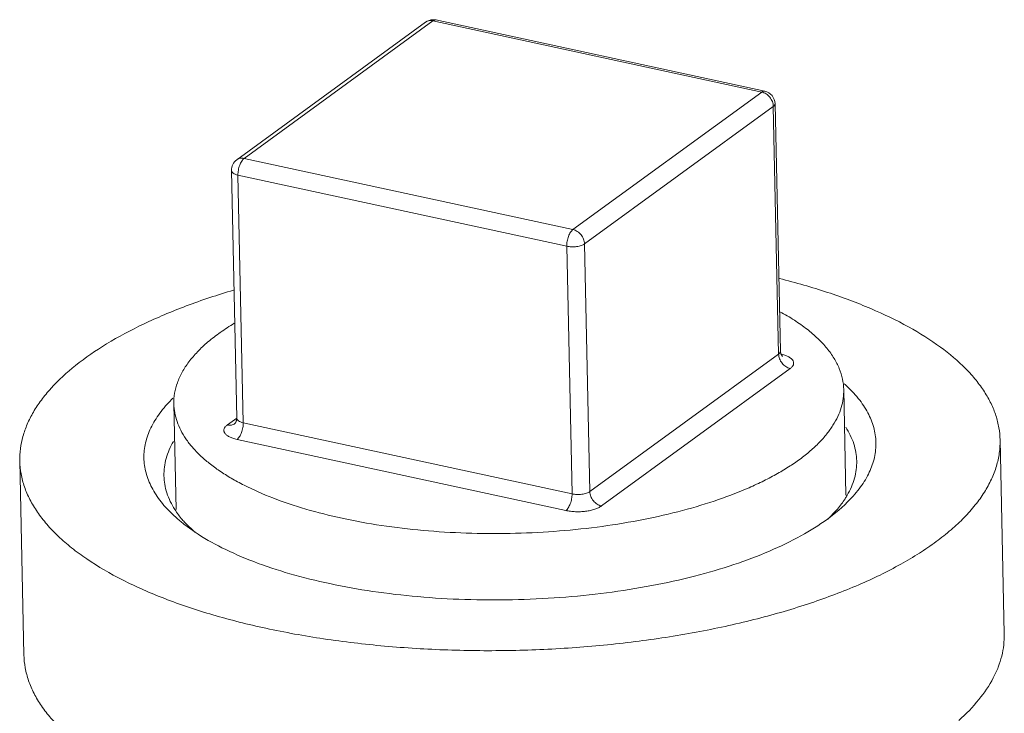
# Model space of a CAD drawing. Units: inches. Extents: x -122 to 91, y -68 to 25.
# Drawn here: x 13 to 16, y -14 to -11 of the extents above; entities that cross this region are included whole.
import ezdxf

# ---------------------------------------------------------------- set-up
doc = ezdxf.new("R2010")
doc.units = ezdxf.units.IN
doc.header["$LTSCALE"] = 1.87
doc.header["$MEASUREMENT"] = 0
doc.layers.add('12_COMPONENTS', color=7, linetype='CONTINUOUS')

msp = doc.modelspace()

# ---------------------------------------------------------------- linework, layer by layer
at = {"layer": '12_COMPONENTS', "color": 7, "linetype": 'Continuous', "lineweight": 5}
for p, q in [((14.1254, -11.3732), (13.537, -11.8018)), ((15.1828, -11.5881), (14.158, -11.3663)), ((15.2149, -11.6271), (15.2314, -12.399)), ((13.5203, -11.8357), (13.5368, -12.6076)), ((15.2328, -12.4071), (15.2314, -12.399)), ((15.2381, -12.4156), (15.2328, -12.4071)), ((15.429, -12.5181), (15.436, -12.8474)), ((13.3408, -12.5628), (13.3479, -12.8916)), ((15.9164, -12.6752), (15.9293, -13.2797)), ((12.8606, -12.7406), (12.8735, -13.3451)), ((15.4137, -12.8938), (15.3779, -12.9221)), ((15.4052, -12.8953), (15.3793, -12.9223)), ((13.4068, -12.9626), (13.3723, -12.9377)), ((13.4058, -12.9628), (13.376, -12.9336))]:
    msp.add_line(p, q, dxfattribs=at)
at = {"layer": '12_COMPONENTS', "color": 9, "linetype": 'Continuous', "lineweight": 5}
for p, q in [((14.1486, -11.3689), (13.5602, -11.7976)), ((15.1733, -11.5908), (14.1486, -11.3689)), ((14.585, -12.0194), (15.1733, -11.5908)), ((14.6211, -12.0643), (15.2095, -11.6356)), ((15.2095, -11.6356), (15.226, -12.4075)), ((13.5602, -11.7976), (14.585, -12.0194)), ((13.5408, -11.8496), (14.5655, -12.0714)), ((13.5408, -11.8496), (13.5573, -12.6215)), ((14.5655, -12.0714), (14.582, -12.8433)), ((14.6211, -12.0643), (14.6376, -12.8362)), ((15.226, -12.4075), (14.6376, -12.8362)), ((15.2621, -12.4524), (14.6737, -12.881)), ((13.5077, -12.6286), (13.5367, -12.6074)), ((14.582, -12.8433), (13.5573, -12.6215)), ((14.5625, -12.8953), (13.5378, -12.6735))]:
    msp.add_line(p, q, dxfattribs=at)
at = {"layer": '12_COMPONENTS', "color": 7, "linetype": 'Continuous', "lineweight": 5}
for centre, radius, start, end in [((14.1494, -11.4061), 0.0407, 91.7701, 126.0873), ((14.1494, -11.406), 0.0406, 88.785, 91.8087), ((14.1494, -11.4062), 0.0408, 77.7764, 88.7621), ((15.1741, -11.628), 0.0408, 1.2289, 77.7785), ((13.561, -11.8348), 0.0408, 126.0751, 181.2208), ((15.1327, -12.8316), 0.4459, 46.4531, 48.0527), ((13.6475, -12.8607), 0.4421, 134.4287, 135.9251), ((15.1348, -12.6595), 0.3588, 318.9193, 319.9262), ((15.0952, -12.5198), 0.4913, 310.423, 314.26), ((13.6822, -12.5409), 0.5034, 228.179, 232.0099)]:
    msp.add_arc(centre, radius, start, end, dxfattribs=at)
at = {"layer": '12_COMPONENTS', "color": 9, "linetype": 'Continuous', "lineweight": 5}
for centre, radius, start, end in [((14.1404, -11.3938), 0.0255, 114.7691, 126.0744), ((15.2049, -12.5332), 0.1285, 74.4164, 77.2696)]:
    msp.add_arc(centre, radius, start, end, dxfattribs=at)
for points, knots in [([(14.1486, -11.3689), (14.1454, -11.3682), (14.1389, -11.3677), (14.1326, -11.3694), (14.1297, -11.3707)], [0, 0, 0, 0, 0.514669, 1, 1, 1, 1]), ([(14.1486, -11.3689), (14.1501, -11.3679), (14.1524, -11.3666), (14.1557, -11.366), (14.1573, -11.3661), (14.158, -11.3663)], [0, 0, 0, 0, 0.53817, 0.774877, 1, 1, 1, 1]), ([(15.1733, -11.5908), (15.1748, -11.5897), (15.1771, -11.5884), (15.1805, -11.5878), (15.182, -11.588), (15.1828, -11.5881)], [0, 0, 0, 0, 0.53817, 0.774877, 1, 1, 1, 1]), ([(15.1733, -11.5908), (15.1781, -11.5918), (15.1877, -11.596), (15.1973, -11.6048), (15.2032, -11.6135), (15.2077, -11.6229), (15.2094, -11.6306), (15.2095, -11.6356)], [0, 0, 0, 0, 0.240045, 0.495494, 0.625423, 0.754052, 1, 1, 1, 1]), ([(15.2149, -11.6271), (15.2149, -11.6278), (15.2147, -11.6294), (15.2136, -11.6316), (15.2118, -11.6337), (15.2103, -11.635), (15.2095, -11.6356)], [0, 0, 0, 0, 0.212529, 0.442629, 0.70307, 1, 1, 1, 1]), ([(13.5602, -11.7976), (13.5562, -11.7967), (13.5498, -11.7965), (13.5421, -11.7988), (13.5386, -11.8007), (13.537, -11.8018)], [0, 0, 0, 0, 0.514909, 0.759785, 1, 1, 1, 1]), ([(13.5602, -11.7976), (13.5588, -11.7986), (13.556, -11.8013), (13.5523, -11.8062), (13.5489, -11.8122), (13.5449, -11.8215), (13.5416, -11.834), (13.5406, -11.8444), (13.5408, -11.8496)], [0, 0, 0, 0, 0.093373, 0.201432, 0.32232, 0.453304, 0.730243, 1, 1, 1, 1]), ([(13.5408, -11.8496), (13.5379, -11.849), (13.5327, -11.8475), (13.527, -11.8447), (13.5235, -11.8421), (13.5217, -11.84), (13.5206, -11.8379), (13.5203, -11.8364), (13.5203, -11.8357)], [0, 0, 0, 0, 0.333604, 0.610459, 0.725917, 0.827087, 0.916841, 1, 1, 1, 1]), ([(14.585, -12.0194), (14.5835, -12.0205), (14.5807, -12.0231), (14.577, -12.028), (14.5736, -12.034), (14.5697, -12.0433), (14.5663, -12.0558), (14.5654, -12.0663), (14.5655, -12.0714)], [0, 0, 0, 0, 0.093364, 0.20141, 0.322294, 0.453279, 0.730216, 1, 1, 1, 1]), ([(14.585, -12.0194), (14.5898, -12.0205), (14.5993, -12.0247), (14.6089, -12.0335), (14.6149, -12.0422), (14.6194, -12.0515), (14.621, -12.0592), (14.6211, -12.0643)], [0, 0, 0, 0, 0.240039, 0.495482, 0.625407, 0.754034, 1, 1, 1, 1]), ([(14.6211, -12.0643), (14.6197, -12.0653), (14.6163, -12.0673), (14.6105, -12.0695), (14.6037, -12.0713), (14.5937, -12.073), (14.5808, -12.0736), (14.5704, -12.0725), (14.5655, -12.0714)], [0, 0, 0, 0, 0.093891, 0.203359, 0.325857, 0.45812, 0.735166, 1, 1, 1, 1]), ([(15.2314, -12.399), (15.2314, -12.3997), (15.2312, -12.4013), (15.2301, -12.4035), (15.2283, -12.4056), (15.2268, -12.4069), (15.226, -12.4075)], [0, 0, 0, 0, 0.212529, 0.442629, 0.70307, 1, 1, 1, 1]), ([(15.226, -12.4075), (15.2261, -12.4126), (15.2277, -12.4202), (15.2322, -12.4296), (15.2382, -12.4383), (15.2478, -12.4471), (15.2573, -12.4513), (15.2621, -12.4524)], [0, 0, 0, 0, 0.245966, 0.374593, 0.504518, 0.759961, 1, 1, 1, 1]), ([(15.2395, -12.4093), (15.2432, -12.4104), (15.2502, -12.4127), (15.2595, -12.4172), (15.2666, -12.4224), (15.2707, -12.4274), (15.2725, -12.4316), (15.273, -12.4347), (15.2729, -12.4378), (15.2717, -12.4421), (15.2683, -12.4473), (15.2644, -12.4507), (15.2621, -12.4524)], [0, 0, 0, 0, 0.179344, 0.335615, 0.467605, 0.577353, 0.626203, 0.672834, 0.719081, 0.76683, 0.872825, 1, 1, 1, 1]), ([(13.5573, -12.6215), (13.5544, -12.6209), (13.5492, -12.6194), (13.5435, -12.6166), (13.54, -12.614), (13.5382, -12.6119), (13.5371, -12.6098), (13.5368, -12.6083), (13.5368, -12.6076)], [0, 0, 0, 0, 0.333604, 0.610459, 0.725917, 0.827087, 0.916841, 1, 1, 1, 1]), ([(13.5378, -12.6735), (13.5334, -12.6725), (13.5252, -12.6703), (13.5142, -12.6659), (13.5067, -12.6613), (13.5022, -12.6572), (13.4997, -12.6541), (13.4979, -12.6509), (13.4969, -12.6476), (13.4968, -12.6443), (13.4977, -12.6397), (13.5011, -12.634), (13.5053, -12.6303), (13.5077, -12.6286)], [0, 0, 0, 0, 0.183503, 0.344926, 0.481487, 0.540591, 0.594091, 0.642968, 0.68867, 0.733105, 0.778373, 0.87847, 1, 1, 1, 1]), ([(13.5309, -12.6243), (13.5293, -12.6255), (13.5259, -12.6274), (13.5181, -12.6297), (13.5117, -12.6295), (13.5077, -12.6286)], [0, 0, 0, 0, 0.240218, 0.485092, 1, 1, 1, 1]), ([(13.5573, -12.6215), (13.5574, -12.6266), (13.5564, -12.6371), (13.5531, -12.6496), (13.5491, -12.6589), (13.5457, -12.6648), (13.542, -12.6698), (13.5392, -12.6724), (13.5378, -12.6735)], [0, 0, 0, 0, 0.269777, 0.546709, 0.677691, 0.798575, 0.906629, 1, 1, 1, 1]), ([(14.582, -12.8433), (14.5821, -12.8484), (14.5812, -12.8589), (14.5778, -12.8714), (14.5738, -12.8807), (14.5705, -12.8867), (14.5668, -12.8916), (14.5639, -12.8942), (14.5625, -12.8953)], [0, 0, 0, 0, 0.269777, 0.546709, 0.677691, 0.798575, 0.906629, 1, 1, 1, 1]), ([(14.6376, -12.8362), (14.6362, -12.8372), (14.6328, -12.8392), (14.627, -12.8414), (14.6202, -12.8432), (14.6102, -12.8449), (14.5973, -12.8455), (14.5869, -12.8444), (14.582, -12.8433)], [0, 0, 0, 0, 0.093899, 0.203375, 0.325872, 0.458132, 0.735174, 1, 1, 1, 1]), ([(14.6376, -12.8362), (14.6377, -12.8412), (14.6394, -12.8489), (14.6438, -12.8582), (14.6498, -12.867), (14.6594, -12.8758), (14.6689, -12.88), (14.6737, -12.881)], [0, 0, 0, 0, 0.245966, 0.374593, 0.504518, 0.759961, 1, 1, 1, 1]), ([(14.6737, -12.881), (14.6708, -12.8831), (14.6641, -12.887), (14.6524, -12.8916), (14.639, -12.8952), (14.6242, -12.8977), (14.6086, -12.899), (14.5927, -12.8991), (14.5773, -12.8979), (14.5673, -12.8963), (14.5625, -12.8953)], [0, 0, 0, 0, 0.093884, 0.203226, 0.325689, 0.45791, 0.595849, 0.735116, 0.871267, 1, 1, 1, 1])]:
    msp.add_open_spline(points, degree=3, knots=knots, dxfattribs=at)
at = {"layer": '12_COMPONENTS', "color": 7, "linetype": 'Continuous', "lineweight": 5}
for points, knots in [([(15.229, -12.1722), (15.2794, -12.1848), (15.3529, -12.2058), (15.4472, -12.2389), (15.5323, -12.2728), (15.6284, -12.3188), (15.7284, -12.3811), (15.7975, -12.439), (15.8414, -12.4877), (15.8678, -12.524), (15.8888, -12.561), (15.9041, -12.5986), (15.9136, -12.6368), (15.9161, -12.6625), (15.9164, -12.6752)], [0, 0, 0, 0, 0.172186, 0.253481, 0.331338, 0.476205, 0.606171, 0.721387, 0.773875, 0.823285, 0.870023, 0.914615, 0.957698, 1, 1, 1, 1]), ([(12.8606, -12.7405), (12.8603, -12.7278), (12.8617, -12.7019), (12.8696, -12.6634), (12.8833, -12.6251), (12.9027, -12.5872), (12.9277, -12.5498), (12.9695, -12.4992), (13.0362, -12.4384), (13.1337, -12.3718), (13.2279, -12.3217), (13.3116, -12.2842), (13.4046, -12.2471), (13.4772, -12.223), (13.5271, -12.2082)], [0, 0, 0, 0, 0.042284, 0.085351, 0.12993, 0.176659, 0.226064, 0.27855, 0.393775, 0.523759, 0.668655, 0.746533, 0.82784, 1, 1, 1, 1]), ([(15.2303, -12.2754), (15.2455, -12.2837), (15.2744, -12.3007), (15.3141, -12.3287), (15.3482, -12.3579), (15.3767, -12.3883), (15.3993, -12.4196), (15.4158, -12.4519), (15.4261, -12.4848), (15.4287, -12.5071), (15.429, -12.5182)], [0, 0, 0, 0, 0.158833, 0.30643, 0.443051, 0.569317, 0.686289, 0.795552, 0.899244, 1, 1, 1, 1]), ([(13.3408, -12.5628), (13.3406, -12.5518), (13.3423, -12.5293), (13.3512, -12.496), (13.3663, -12.463), (13.3876, -12.4307), (13.4148, -12.3991), (13.4477, -12.3684), (13.4862, -12.3388), (13.5144, -12.3205), (13.5293, -12.3115)], [0, 0, 0, 0, 0.100727, 0.204395, 0.313642, 0.430609, 0.556879, 0.693515, 0.841136, 1, 1, 1, 1]), ([(15.429, -12.5182), (15.4292, -12.5275), (15.428, -12.5464), (15.4217, -12.5747), (15.411, -12.6027), (15.3957, -12.6304), (15.3761, -12.6576), (15.3523, -12.6843), (15.3244, -12.7103), (15.2924, -12.7356), (15.2565, -12.7601), (15.2169, -12.7835), (15.1738, -12.806), (15.1103, -12.835), (15.0231, -12.8678), (14.9099, -12.9008), (14.7878, -12.9277), (14.6588, -12.948), (14.5252, -12.9614), (14.3891, -12.9677), (14.2529, -12.9667), (14.1191, -12.9585), (13.9897, -12.9432), (13.9057, -12.9281), (13.865, -12.9192)], [0, 0, 0, 0, 0.016128, 0.032598, 0.049725, 0.067779, 0.086978, 0.107483, 0.12941, 0.152826, 0.177769, 0.204241, 0.232223, 0.261674, 0.324717, 0.392749, 0.464953, 0.54038, 0.617993, 0.696691, 0.775348, 0.85284, 0.928067, 1, 1, 1, 1]), ([(15.4399, -12.5084), (15.4539, -12.5218), (15.4791, -12.5491), (15.508, -12.5942), (15.5256, -12.6409), (15.5313, -12.6886), (15.525, -12.7365), (15.507, -12.7836), (15.4776, -12.8297), (15.4522, -12.8578), (15.438, -12.8717)], [0, 0, 0, 0, 0.139656, 0.266411, 0.38364, 0.496011, 0.608985, 0.727905, 0.857192, 1, 1, 1, 1]), ([(13.3465, -12.9161), (13.3318, -12.9028), (13.3052, -12.8758), (13.274, -12.831), (13.2541, -12.7846), (13.2458, -12.7371), (13.2496, -12.6892), (13.2653, -12.6418), (13.2924, -12.5955), (13.3164, -12.5671), (13.3299, -12.5531)], [0, 0, 0, 0, 0.142643, 0.271843, 0.390705, 0.503649, 0.61604, 0.73333, 0.860174, 1, 1, 1, 1]), ([(13.865, -12.9192), (13.827, -12.911), (13.7543, -12.8928), (13.652, -12.8587), (13.5749, -12.825), (13.5203, -12.7953), (13.484, -12.7725), (13.4516, -12.7488), (13.423, -12.7241), (13.3985, -12.6987), (13.3782, -12.6725), (13.362, -12.6457), (13.3503, -12.6185), (13.3429, -12.5908), (13.341, -12.5721), (13.3408, -12.5628)], [0, 0, 0, 0, 0.173109, 0.333458, 0.479479, 0.546815, 0.610272, 0.669869, 0.725698, 0.777942, 0.82689, 0.872957, 0.91669, 0.958774, 1, 1, 1, 1]), ([(13.5368, -12.6076), (13.5368, -12.6088), (13.5367, -12.6111), (13.5361, -12.6145), (13.5353, -12.6171), (13.5345, -12.619), (13.5338, -12.6203), (13.5332, -12.6214), (13.5326, -12.6223), (13.5321, -12.623), (13.5317, -12.6235), (13.5314, -12.6238), (13.5311, -12.6241), (13.5309, -12.6243), (13.5307, -12.6245), (13.5308, -12.6244), (13.5309, -12.6243)], [0, 0, 0, 0, 0.193964, 0.380573, 0.556248, 0.638026, 0.714119, 0.783208, 0.844071, 0.895794, 0.91793, 0.937403, 0.96779, 0.985955, 0.991033, 1, 1, 1, 1]), ([(15.4354, -12.6353), (15.4457, -12.6515), (15.4584, -12.6773), (15.4674, -12.7136), (15.4692, -12.7316), (15.4694, -12.7406)], [0, 0, 0, 0, 0.516093, 0.760226, 1, 1, 1, 1]), ([(15.9164, -12.6752), (15.9167, -12.6889), (15.915, -12.7166), (15.9058, -12.7579), (15.89, -12.799), (15.8677, -12.8395), (15.8391, -12.8793), (15.8042, -12.9184), (15.7633, -12.9565), (15.7165, -12.9935), (15.664, -13.0292), (15.5846, -13.0763), (15.4722, -13.1306), (15.3225, -13.1869), (15.1568, -13.2352), (14.9781, -13.2745), (14.7893, -13.3043), (14.5937, -13.3239), (14.3946, -13.3331), (14.1954, -13.3316), (13.9994, -13.3196), (13.8102, -13.2972), (13.6873, -13.2751), (13.6277, -13.2622)], [0, 0, 0, 0, 0.016128, 0.032599, 0.049726, 0.067781, 0.08698, 0.107486, 0.129413, 0.15283, 0.177774, 0.204247, 0.261663, 0.324707, 0.39274, 0.464945, 0.540374, 0.617988, 0.696687, 0.775347, 0.852835, 0.928071, 1, 1, 1, 1]), ([(13.3099, -12.7868), (13.3098, -12.7778), (13.3107, -12.7596), (13.3183, -12.7228), (13.3299, -12.6964), (13.3396, -12.6797)], [0, 0, 0, 0, 0.239721, 0.483833, 1, 1, 1, 1]), ([(13.6277, -13.2622), (13.572, -13.2501), (13.4656, -13.2235), (13.3159, -13.1735), (13.1841, -13.1159), (13.088, -13.0605), (13.0226, -13.0127), (12.9808, -12.9766), (12.945, -12.9394), (12.9152, -12.9011), (12.8916, -12.8619), (12.8744, -12.822), (12.8636, -12.7815), (12.8609, -12.7541), (12.8606, -12.7405)], [0, 0, 0, 0, 0.173107, 0.333489, 0.479509, 0.610249, 0.66985, 0.725682, 0.777927, 0.826879, 0.872948, 0.916685, 0.958771, 1, 1, 1, 1]), ([(15.4694, -12.7406), (15.4696, -12.7496), (15.4686, -12.7677), (15.4611, -12.8045), (15.4494, -12.8309), (15.4397, -12.8477)], [0, 0, 0, 0, 0.239721, 0.483833, 1, 1, 1, 1]), ([(13.344, -12.8921), (13.3336, -12.8759), (13.3209, -12.8501), (13.3119, -12.8138), (13.3101, -12.7957), (13.3099, -12.7868)], [0, 0, 0, 0, 0.516093, 0.760226, 1, 1, 1, 1]), ([(15.4397, -12.8477), (15.4376, -12.8513), (15.4284, -12.8662), (15.4179, -12.8803), (15.4093, -12.8905)], [0, 0, 0, 0, 0.241087, 1, 1, 1, 1]), ([(13.376, -12.9336), (13.373, -12.9302), (13.3614, -12.9171), (13.3509, -12.903), (13.344, -12.8921)], [0, 0, 0, 0, 0.259412, 1, 1, 1, 1]), ([(15.3779, -12.9221), (15.3517, -12.9411), (15.2932, -12.9775), (15.1954, -13.0244), (15.0842, -13.0661), (14.9613, -13.1018), (14.8287, -13.131), (14.6888, -13.153), (14.5438, -13.1677), (14.3962, -13.1746), (14.2484, -13.1737), (14.1031, -13.1651), (13.9625, -13.1488), (13.8291, -13.1251), (13.7051, -13.0945), (13.5925, -13.0574), (13.4933, -13.0145), (13.4336, -12.9806), (13.4068, -12.9626)], [0, 0, 0, 0, 0.047424, 0.100358, 0.158405, 0.221001, 0.287399, 0.35674, 0.428081, 0.500428, 0.572759, 0.644054, 0.713318, 0.779612, 0.842078, 0.89998, 0.95274, 1, 1, 1, 1]), ([(15.9293, -13.2797), (15.9295, -13.2912), (15.9285, -13.3144), (15.9221, -13.3491), (15.9111, -13.3837), (15.8897, -13.4305), (15.8504, -13.4883), (15.8106, -13.5293), (15.7883, -13.5494)], [0, 0, 0, 0, 0.109954, 0.221567, 0.336403, 0.455862, 0.712902, 1, 1, 1, 1]), ([(13.6406, -13.8667), (13.585, -13.8546), (13.4785, -13.828), (13.3289, -13.778), (13.197, -13.7204), (13.1009, -13.665), (13.0355, -13.6172), (12.9938, -13.5811), (12.9579, -13.5439), (12.9281, -13.5056), (12.9045, -13.4664), (12.8873, -13.4265), (12.8766, -13.386), (12.8738, -13.3586), (12.8735, -13.345)], [0, 0, 0, 0, 0.173107, 0.333489, 0.479509, 0.610249, 0.66985, 0.725682, 0.777927, 0.826879, 0.872948, 0.916685, 0.958771, 1, 1, 1, 1])]:
    msp.add_open_spline(points, degree=3, knots=knots, dxfattribs=at)

doc.saveas('drawing.dxf')
